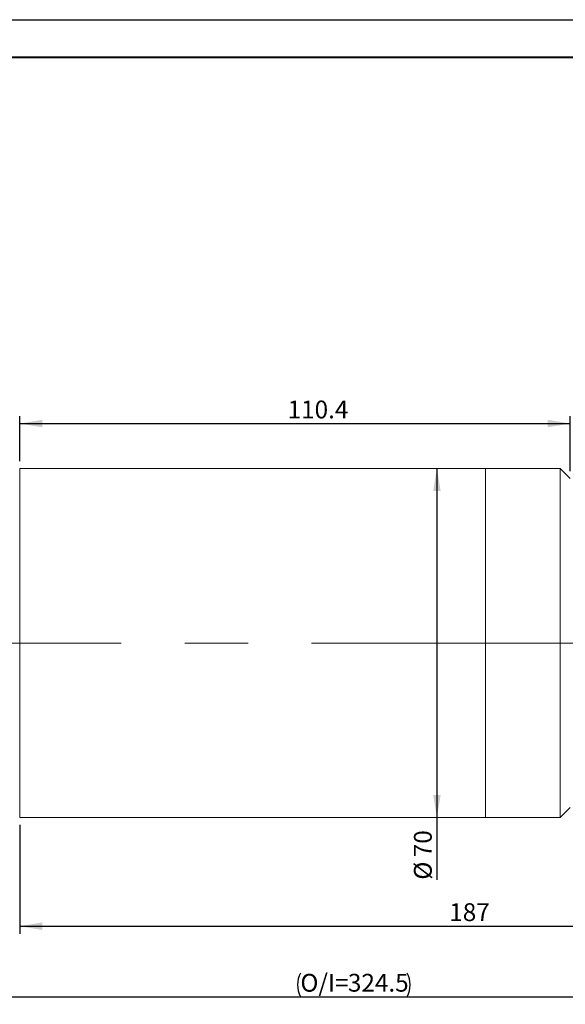
# Model space of a CAD drawing. Units: millimetres. Extents: x 0 to 721, y 0 to 297.
# Drawn here: x 185 to 257, y 165 to 297 of the extents above; entities that cross this region are included whole.
import ezdxf

# ---------------------------------------------------------------- set-up
doc = ezdxf.new("R2010")
doc.units = ezdxf.units.MM
doc.linetypes.add('CENTERX2', pattern=[20.32, 12.7, -2.54, 2.54, -2.54])
doc.layers.add('FORMAT', color=7, linetype='Continuous')
doc.styles.add('SLDTEXTSTYLE1', font='TXT', dxfattribs={"width": 0.7})
doc.dimstyles.new('SLDDIMSTYLE0', dxfattribs={"dimtxt": 2.728516, "dimasz": 3, "dimexe": 0, "dimexo": 0.0625, "dimgap": 0.682129, "dimtad": 1, "dimdec": 1, "dimlfac": 1.5, "dimrnd": 1e-09, "dimzin": 12, "dimdsep": 46, "dimtxsty": 'SLDTEXTSTYLE1', "dimsah": 1, "dimcen": 0.09, "dimadec": 0, "dimazin": 3, "dimtfac": 1, "dimtofl": 0, "dimtmove": 0, "dimatfit": 3, "dimfxl": 0, "dimfrac": 2, "dimtolj": 1, "dimtzin": 12, "dimarcsym": 0})

# ---------------------------------------------------------------- blocks, each defined once
blk = doc.blocks.new('_D_2')
at = {"layer": 'FORMAT'}
for p, q in [((157.86, 208.11), (157.86, 165.34)), ((320.85, 208.11), (320.85, 165.34)), ((157.86, 166.34), (320.85, 166.34))]:
    blk.add_line(p, q, dxfattribs=at)
for centre, start, end in [((225.21, 167.93), 153.4349, 206.5651), ((233.15, 167.93), 333.4349, 26.5651)]:
    blk.add_arc(centre, 3.55, start, end, dxfattribs=at)
for points in [[(157.86, 166.34), (160.86, 165.84), (160.86, 166.84)], [(320.85, 166.34), (317.85, 166.84), (317.85, 165.84)]]:
    blk.add_solid(points, dxfattribs=at)
at = {"layer": 'FORMAT', "char_height": 2.381, "attachment_point": 1, "style": 'SLDTEXTSTYLE1'}
for s, insert in [('O/I=', (222.04, 169.41)), ('324.5', (228.39, 169.41))]:
    blk.add_mtext(s, dxfattribs=dict(at, insert=insert))
blk = doc.blocks.new('_D_3')
at = {"layer": 'FORMAT'}
for p, q in [((309.16, 202.65), (309.16, 174.78)), ((184.53, 189.32), (184.53, 174.78)), ((184.53, 175.78), (309.16, 175.78))]:
    blk.add_line(p, q, dxfattribs=at)
for points in [[(184.53, 175.78), (187.53, 175.28), (187.53, 176.28)], [(309.16, 175.78), (306.16, 176.28), (306.16, 175.28)]]:
    blk.add_solid(points, dxfattribs=at)
at = {"layer": 'FORMAT', "insert": (241.93, 178.85), "char_height": 2.381, "attachment_point": 1, "style": 'SLDTEXTSTYLE1'}
blk.add_mtext('187', dxfattribs=at)
blk = doc.blocks.new('_D_5')
at = {"layer": 'FORMAT'}
for p, q in [((184.53, 237.98), (184.53, 244)), ((258.1, 236.65), (258.1, 244)), ((184.53, 243), (258.1, 243))]:
    blk.add_line(p, q, dxfattribs=at)
for points in [[(184.53, 243), (187.53, 242.5), (187.53, 243.5)], [(258.1, 243), (255.1, 243.5), (255.1, 242.5)]]:
    blk.add_solid(points, dxfattribs=at)
at = {"layer": 'FORMAT', "insert": (220.33, 246.07), "char_height": 2.381, "attachment_point": 1, "style": 'SLDTEXTSTYLE1'}
blk.add_mtext('110.4', dxfattribs=at)
blk = doc.blocks.new('_D_9')
at = {"layer": 'FORMAT'}
for p, q in [((240.28, 236.98), (240.28, 190.32)), ((240.28, 190.32), (240.28, 182))]:
    blk.add_line(p, q, dxfattribs=at)
for points in [[(240.28, 236.98), (239.78, 233.98), (240.78, 233.98)], [(240.28, 190.32), (240.78, 193.32), (239.78, 193.32)]]:
    blk.add_solid(points, dxfattribs=at)
at = {"layer": 'FORMAT', "char_height": 2.381, "attachment_point": 1, "rotation": 90, "style": 'SLDTEXTSTYLE1'}
for s, insert in [('70', (237.21, 185.01)), ('%%c', (237.21, 182))]:
    blk.add_mtext(s, dxfattribs=dict(at, insert=insert))

msp = doc.modelspace()

# ---------------------------------------------------------------- linework, layer by layer
at = {"color": 7, "linetype": 'Continuous', "lineweight": 15}
for p, q in [((246.77104229, 236.98492155), (184.52704229, 236.98492155)), ((184.52704229, 213.65158822), (184.52704229, 236.98492155)), ((256.77104229, 236.98492155), (246.77104229, 236.98492155)), ((246.77104229, 213.65158822), (246.77104229, 236.98492155)), ((246.77104229, 225.00794234), (246.77104229, 236.98492155)), ((258.10437562, 235.65158822), (256.77104229, 236.98492155)), ((256.77104229, 225.00794234), (256.77104229, 236.98492155)), ((246.77104229, 190.31825488), (246.77104229, 225.00794234)), ((256.77104229, 190.31825488), (256.77104229, 225.00794234)), ((184.52704229, 190.31825488), (184.52704229, 213.65158822)), ((246.77104229, 190.31825488), (246.77104229, 213.65158822)), ((256.77104229, 190.31825488), (258.10437562, 191.65158822)), ((184.52704229, 190.31825488), (246.77104229, 190.31825488)), ((246.77104229, 190.31825488), (256.77104229, 190.31825488))]:
    msp.add_line(p, q, dxfattribs=at)
at = {"layer": 'FORMAT'}
msp.add_line((0, 297), (420, 297), dxfattribs=at)
at = {"layer": 'FORMAT', "color": 7, "lineweight": 40}
msp.add_line((25, 292), (415, 292), dxfattribs=at)
at = {"layer": 'FORMAT', "linetype": 'CENTERX2', "lineweight": 0, "ltscale": 3.333333}
msp.add_line((155.77375013, 213.65158822), (322.87240393, 213.65158822), dxfattribs=at)

# ---------------------------------------------------------------- dimensions: what is measured, and where the dimension line sits
at = {"layer": 'FORMAT'}
for base, p1, p2, picture, middle in [((258.10437562, 243.00440704), (184.52704229, 236.98492155), (258.10437562, 235.65158822), '_D_5', (224.29424867, 243.00440704)), ((309.16370895, 175.77592788), (184.52704229, 190.31825488), (309.16370895, 203.65158822), '_D_3', (244.30632467, 175.77592788))]:
    dim = msp.add_linear_dim(base=base, p1=p1, p2=p2, dimstyle='SLDDIMSTYLE0', dxfattribs=at)
    dim.commit()
    dim.dimension.update_dxf_attribs({"geometry": picture, "text_midpoint": middle, "dimtype": 160})
dim = msp.add_linear_dim(base=(240.28147621, 190.31825488), p1=(246.77104229, 236.98492155), p2=(246.77104229, 190.31825488), angle=90, text='%%c<>', dimstyle='SLDDIMSTYLE0', dxfattribs=at)
dim.commit()
dim.dimension.update_dxf_attribs({"geometry": '_D_9', "text_midpoint": (240.28147621, 185.09239542), "dimtype": 160})
dim = msp.add_linear_dim(base=(320.84770895, 166.33892351), p1=(157.86037562, 209.10556332), p2=(320.84770895, 209.10556332), text='(O/I=<>)', dimstyle='SLDDIMSTYLE0', dxfattribs=at)
dim.commit()
dim.dimension.update_dxf_attribs({"geometry": '_D_2', "text_midpoint": (229.18250075, 166.33892351), "dimtype": 160})

doc.saveas('drawing.dxf')
